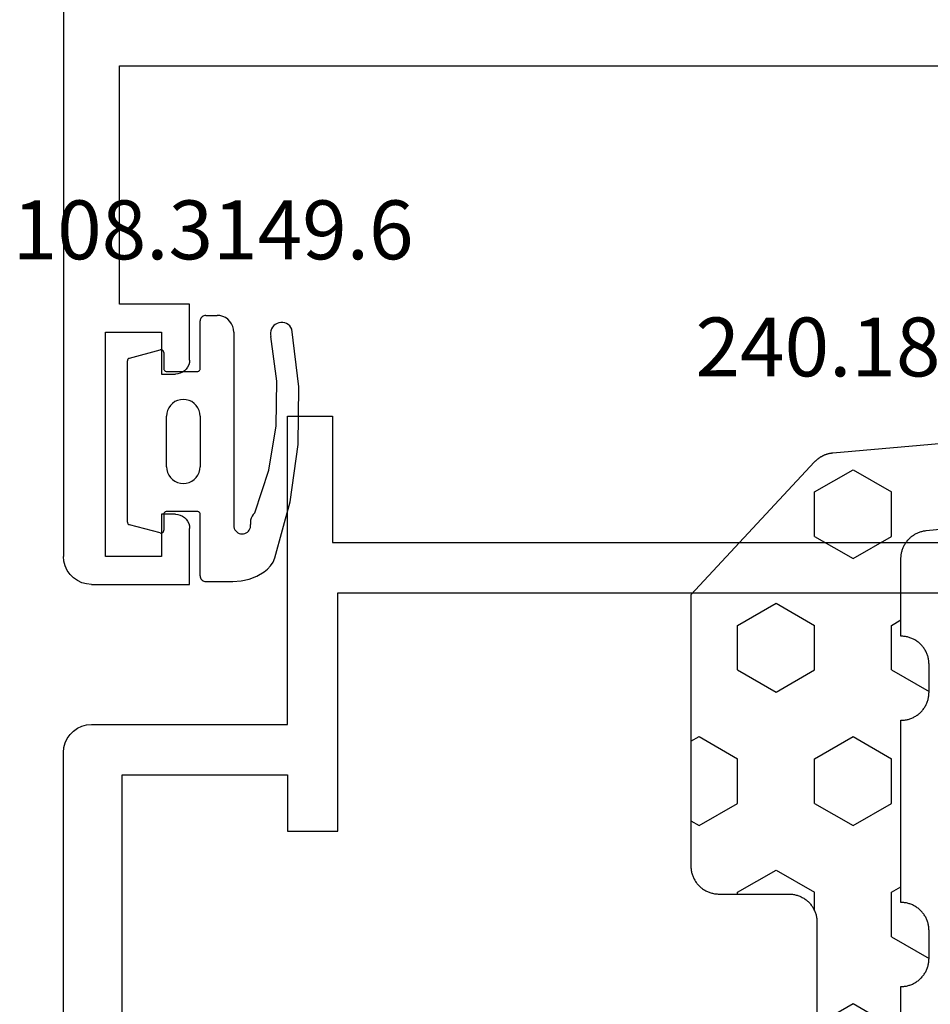
# Model space of a CAD drawing. Units: millimetres. Extents: x 0 to 2975, y -3251 to -50.
# Drawn here: x 2491 to 2524, y -602 to -567 of the extents above; entities that cross this region are included whole.
import ezdxf
from ezdxf.enums import TextEntityAlignment as Align

# ---------------------------------------------------------------- set-up
doc = ezdxf.new("R2010")
doc.units = ezdxf.units.MM
doc.header["$PDMODE"] = 3
doc.header["$PDSIZE"] = -0.5
for name, color, linetype in [('CrossSectionsDim', 3, 'Continuous'), ('CrossSectionsGums', 1, 'Continuous'), ('CrossSectionsProfils', 7, 'Continuous'), ('CrossSectionsTexts', 3, 'Continuous')]:
    doc.layers.add(name, color=color, linetype=linetype)
doc.styles.add('CrossSection', font='simplex.shx', dxfattribs={"height": 3})
doc.styles.get("Standard").update_dxf_attribs({"font": 'complex.shx', "height": 60})
doc.dimstyles.new('CrossSection', dxfattribs={"dimtxt": 3, "dimasz": 3, "dimexe": 1.25, "dimexo": 0.625, "dimtad": 1, "dimdec": 1, "dimtxsty": 'CrossSection', "dimblk": 'NONE', "dimcen": 2.5, "dimclrd": 256, "dimclre": 256, "dimadec": 0, "dimazin": 2, "dimtfac": 1, "dimtdec": 4, "dimtofl": 0, "dimtmove": 0, "dimatfit": 3, "dimfxl": 1, "dimtolj": 1, "dimtzin": 0, "dimarcsym": 0})

# ---------------------------------------------------------------- blocks, each defined once
blk = doc.blocks.new('18_14053_X', base_point=(2666.955, 1490.351))
at = {"layer": 'CrossSectionsProfils'}
for p, q in [((2667.455, 1567.351), (2732.655, 1567.351)), ((2732.828, 1567.335), (2732.655, 1567.351)), ((2732.997, 1567.29), (2732.828, 1567.335)), ((2733.155, 1567.217), (2732.997, 1567.29)), ((2733.297, 1567.117), (2733.155, 1567.217)), ((2733.421, 1566.993), (2733.297, 1567.117)), ((2733.521, 1566.851), (2733.421, 1566.993)), ((2733.594, 1566.693), (2733.521, 1566.851)), ((2733.639, 1566.524), (2733.594, 1566.693)), ((2733.655, 1566.351), (2733.639, 1566.524)), ((2733.655, 1566.351), (2733.655, 1562.851)), ((2724.655, 1565.851), (2724.655, 1563.851)), ((2732.655, 1565.851), (2724.655, 1565.851)), ((2732.655, 1563.851), (2732.655, 1565.851)), ((2715.155, 1565.351), (2715.155, 1531.951)), ((2723.655, 1565.351), (2715.155, 1565.351)), ((2723.655, 1562.851), (2723.655, 1565.351)), ((2724.655, 1563.851), (2726.155, 1563.851)), ((2726.155, 1563.851), (2726.155, 1563.351)), ((2731.155, 1563.851), (2732.655, 1563.851)), ((2731.155, 1563.351), (2731.155, 1563.851)), ((2726.088, 1563.101), (2726.124, 1563.18)), ((2726.124, 1563.18), (2726.147, 1563.264)), ((2726.147, 1563.264), (2726.155, 1563.351)), ((2731.155, 1563.351), (2731.162, 1563.264)), ((2731.162, 1563.264), (2731.185, 1563.18)), ((2731.185, 1563.18), (2731.222, 1563.101)), ((2725.655, 1562.851), (2723.655, 1562.851)), ((2725.655, 1562.851), (2725.741, 1562.858)), ((2725.741, 1562.858), (2725.826, 1562.881)), ((2725.826, 1562.881), (2725.905, 1562.918)), ((2725.905, 1562.918), (2725.976, 1562.968)), ((2725.976, 1562.968), (2726.038, 1563.029)), ((2726.038, 1563.029), (2726.088, 1563.101)), ((2731.222, 1563.101), (2731.272, 1563.029)), ((2731.272, 1563.029), (2731.333, 1562.968)), ((2731.333, 1562.968), (2731.405, 1562.918)), ((2731.405, 1562.918), (2731.484, 1562.881)), ((2731.484, 1562.881), (2731.568, 1562.858)), ((2731.568, 1562.858), (2731.655, 1562.851)), ((2733.655, 1562.851), (2731.655, 1562.851))]:
    blk.add_line(p, q, dxfattribs=at)
blk = doc.blocks.new('108_3149_6_TEXT', base_point=(-74.7, -577.1))
at = {"layer": 'CrossSectionsTexts'}
blk.add_text('108.3149.6', height=2.1, dxfattribs=at).set_placement((-71.659, -575.1), align=Align.CENTER)
blk = doc.blocks.new('108_3149_6', base_point=(-4173.06, 1040.18))
at = {"layer": 'CrossSectionsGums', "color": 252, "true_color": 0x848484}
for p, q in [((-4181.714, 1045.428), (-4179.72, 1045.973)), ((-4179.72, 1045.973), (-4177.673, 1046.259)), ((-4177.673, 1046.259), (-4175.607, 1046.28)), ((-4175.607, 1046.28), (-4173.554, 1046.036)), ((-4173.554, 1046.036), (-4173.492, 1046.002)), ((-4173.492, 1046.002), (-4173.437, 1045.958)), ((-4173.437, 1045.958), (-4173.39, 1045.905)), ((-4173.39, 1045.905), (-4173.353, 1045.845)), ((-4173.353, 1045.845), (-4173.328, 1045.779)), ((-4173.328, 1045.779), (-4173.314, 1045.71)), ((-4173.313, 1045.639), (-4173.324, 1045.57)), ((-4173.314, 1045.71), (-4173.313, 1045.639)), ((-4182.117, 1045.168), (-4181.997, 1045.276)), ((-4181.997, 1045.276), (-4181.862, 1045.364)), ((-4181.862, 1045.364), (-4181.714, 1045.428)), ((-4178.586, 1045.211), (-4177.007, 1045.476)), ((-4177.007, 1045.476), (-4175.405, 1045.5)), ((-4175.405, 1045.5), (-4173.818, 1045.282)), ((-4173.749, 1045.27), (-4173.818, 1045.282)), ((-4173.678, 1045.27), (-4173.749, 1045.27)), ((-4173.609, 1045.282), (-4173.678, 1045.27)), ((-4173.542, 1045.306), (-4173.609, 1045.282)), ((-4173.481, 1045.341), (-4173.542, 1045.306)), ((-4173.427, 1045.387), (-4173.481, 1045.341)), ((-4173.383, 1045.442), (-4173.427, 1045.387)), ((-4173.348, 1045.503), (-4173.383, 1045.442)), ((-4173.324, 1045.57), (-4173.348, 1045.503)), ((-4182.365, 1044.785), (-4182.217, 1045.042)), ((-4182.217, 1045.042), (-4182.117, 1045.168)), ((-4180.108, 1044.711), (-4178.586, 1045.211)), ((-4182.472, 1044.508), (-4182.365, 1044.785)), ((-4180.677, 1044.537), (-4180.628, 1044.553)), ((-4180.628, 1044.553), (-4180.578, 1044.561)), ((-4180.578, 1044.561), (-4180.526, 1044.559)), ((-4180.449, 1044.552), (-4180.526, 1044.559)), ((-4180.372, 1044.559), (-4180.449, 1044.552)), ((-4180.297, 1044.579), (-4180.372, 1044.559)), ((-4180.227, 1044.612), (-4180.297, 1044.579)), ((-4180.163, 1044.656), (-4180.227, 1044.612)), ((-4180.108, 1044.711), (-4180.163, 1044.656)), ((-4182.56, 1043.923), (-4182.538, 1044.219)), ((-4182.538, 1044.219), (-4182.472, 1044.508)), ((-4180.86, 1044.252), (-4180.857, 1044.304)), ((-4180.854, 1044.201), (-4180.86, 1044.252)), ((-4180.857, 1044.304), (-4180.845, 1044.354)), ((-4180.84, 1044.152), (-4180.854, 1044.201)), ((-4180.845, 1044.354), (-4180.826, 1044.401)), ((-4180.826, 1044.401), (-4180.798, 1044.444)), ((-4180.798, 1044.444), (-4180.763, 1044.482)), ((-4180.763, 1044.482), (-4180.723, 1044.513)), ((-4180.723, 1044.513), (-4180.677, 1044.537)), ((-4182.56, 1042.961), (-4182.56, 1043.923)), ((-4180.817, 1044.106), (-4180.84, 1044.152)), ((-4180.787, 1044.065), (-4180.817, 1044.106)), ((-4180.75, 1044.029), (-4180.787, 1044.065)), ((-4180.708, 1044), (-4180.75, 1044.029)), ((-4180.661, 1043.979), (-4180.708, 1044)), ((-4180.611, 1043.966), (-4180.661, 1043.979)), ((-4180.56, 1043.961), (-4180.611, 1043.966)), ((-4173.844, 1043.961), (-4180.56, 1043.961)), ((-4173.823, 1043.962), (-4173.844, 1043.963)), ((-4173.844, 1043.961), (-4173.844, 1043.963)), ((-4173.802, 1043.962), (-4173.823, 1043.962)), ((-4173.781, 1043.961), (-4173.802, 1043.962)), ((-4173.76, 1043.961), (-4173.781, 1043.961)), ((-4173.66, 1043.961), (-4173.76, 1043.961)), ((-4173.66, 1043.961), (-4173.556, 1043.952)), ((-4173.556, 1043.952), (-4173.455, 1043.925)), ((-4173.455, 1043.925), (-4173.36, 1043.881)), ((-4173.36, 1043.881), (-4173.274, 1043.821)), ((-4173.274, 1043.821), (-4173.2, 1043.747)), ((-4173.2, 1043.747), (-4173.14, 1043.661)), ((-4173.14, 1043.661), (-4173.096, 1043.566)), ((-4173.096, 1043.566), (-4173.069, 1043.465)), ((-4173.069, 1043.465), (-4173.06, 1043.361)), ((-4173.06, 1042.961), (-4173.06, 1043.361)), ((-4182.557, 1042.926), (-4182.56, 1042.961)), ((-4182.548, 1042.893), (-4182.557, 1042.926)), ((-4182.533, 1042.861), (-4182.548, 1042.893)), ((-4182.513, 1042.833), (-4182.533, 1042.861)), ((-4182.489, 1042.808), (-4182.513, 1042.833)), ((-4182.46, 1042.788), (-4182.489, 1042.808)), ((-4182.428, 1042.773), (-4182.46, 1042.788)), ((-4173.16, 1042.788), (-4173.192, 1042.773)), ((-4173.131, 1042.808), (-4173.16, 1042.788)), ((-4173.107, 1042.833), (-4173.131, 1042.808)), ((-4173.087, 1042.861), (-4173.107, 1042.833)), ((-4173.072, 1042.893), (-4173.087, 1042.861)), ((-4173.063, 1042.926), (-4173.072, 1042.893)), ((-4173.06, 1042.961), (-4173.063, 1042.926)), ((-4182.395, 1042.764), (-4182.428, 1042.773)), ((-4182.36, 1042.761), (-4182.395, 1042.764)), ((-4182.36, 1042.761), (-4180.16, 1042.761)), ((-4180.16, 1042.761), (-4180.143, 1042.76)), ((-4180.143, 1042.76), (-4180.126, 1042.755)), ((-4180.126, 1042.755), (-4180.11, 1042.748)), ((-4180.11, 1042.748), (-4180.096, 1042.738)), ((-4180.096, 1042.738), (-4180.083, 1042.725)), ((-4180.083, 1042.725), (-4180.073, 1042.711)), ((-4180.073, 1042.711), (-4180.066, 1042.695)), ((-4180.066, 1042.695), (-4180.062, 1042.679)), ((-4180.062, 1042.679), (-4180.06, 1042.661)), ((-4180.06, 1042.661), (-4180.06, 1041.561)), ((-4179.024, 1042.366), (-4178.98, 1042.461)), ((-4178.98, 1042.461), (-4178.92, 1042.547)), ((-4178.92, 1042.547), (-4178.846, 1042.621)), ((-4178.846, 1042.621), (-4178.76, 1042.681)), ((-4178.76, 1042.681), (-4178.665, 1042.725)), ((-4178.665, 1042.725), (-4178.564, 1042.752)), ((-4178.564, 1042.752), (-4178.46, 1042.761)), ((-4176.66, 1042.761), (-4178.46, 1042.761)), ((-4176.66, 1042.761), (-4176.556, 1042.752)), ((-4176.556, 1042.752), (-4176.455, 1042.725)), ((-4176.455, 1042.725), (-4176.36, 1042.681)), ((-4176.36, 1042.681), (-4176.274, 1042.621)), ((-4176.274, 1042.621), (-4176.2, 1042.547)), ((-4176.2, 1042.547), (-4176.14, 1042.461)), ((-4176.14, 1042.461), (-4176.096, 1042.366)), ((-4175.06, 1042.661), (-4175.059, 1042.679)), ((-4175.06, 1041.561), (-4175.06, 1042.661)), ((-4175.059, 1042.679), (-4175.054, 1042.695)), ((-4175.054, 1042.695), (-4175.047, 1042.711)), ((-4175.047, 1042.711), (-4175.037, 1042.725)), ((-4175.037, 1042.725), (-4175.024, 1042.738)), ((-4175.024, 1042.738), (-4175.01, 1042.748)), ((-4175.01, 1042.748), (-4174.994, 1042.755)), ((-4174.994, 1042.755), (-4174.977, 1042.76)), ((-4174.977, 1042.76), (-4174.96, 1042.761)), ((-4174.96, 1042.761), (-4173.26, 1042.761)), ((-4173.225, 1042.764), (-4173.26, 1042.761)), ((-4173.192, 1042.773), (-4173.225, 1042.764)), ((-4179.06, 1042.161), (-4179.051, 1042.265)), ((-4179.051, 1042.057), (-4179.06, 1042.161)), ((-4179.051, 1042.265), (-4179.024, 1042.366)), ((-4176.096, 1042.366), (-4176.069, 1042.265)), ((-4176.069, 1042.265), (-4176.06, 1042.161)), ((-4176.06, 1042.161), (-4176.069, 1042.057)), ((-4179.024, 1041.956), (-4179.051, 1042.057)), ((-4178.98, 1041.861), (-4179.024, 1041.956)), ((-4178.92, 1041.775), (-4178.98, 1041.861)), ((-4178.846, 1041.702), (-4178.92, 1041.775)), ((-4176.2, 1041.775), (-4176.274, 1041.702)), ((-4176.14, 1041.861), (-4176.2, 1041.775)), ((-4176.096, 1041.956), (-4176.14, 1041.861)), ((-4176.069, 1042.057), (-4176.096, 1041.956)), ((-4180.829, 1041.372), (-4180.826, 1041.39)), ((-4180.826, 1041.39), (-4180.819, 1041.407)), ((-4180.819, 1041.407), (-4180.809, 1041.422)), ((-4180.809, 1041.422), (-4180.797, 1041.435)), ((-4180.797, 1041.435), (-4180.782, 1041.446)), ((-4180.782, 1041.446), (-4180.766, 1041.454)), ((-4180.766, 1041.454), (-4180.748, 1041.459)), ((-4180.748, 1041.459), (-4180.73, 1041.461)), ((-4180.16, 1041.461), (-4180.73, 1041.461)), ((-4180.143, 1041.463), (-4180.16, 1041.461)), ((-4180.126, 1041.467), (-4180.143, 1041.463)), ((-4180.11, 1041.475), (-4180.126, 1041.467)), ((-4180.096, 1041.485), (-4180.11, 1041.475)), ((-4180.083, 1041.497), (-4180.096, 1041.485)), ((-4180.073, 1041.511), (-4180.083, 1041.497)), ((-4180.066, 1041.527), (-4180.073, 1041.511)), ((-4180.062, 1041.544), (-4180.066, 1041.527)), ((-4180.06, 1041.561), (-4180.062, 1041.544)), ((-4178.76, 1041.642), (-4178.846, 1041.702)), ((-4178.665, 1041.597), (-4178.76, 1041.642)), ((-4178.564, 1041.57), (-4178.665, 1041.597)), ((-4178.46, 1041.561), (-4178.564, 1041.57)), ((-4178.46, 1041.561), (-4176.66, 1041.561)), ((-4176.556, 1041.57), (-4176.66, 1041.561)), ((-4176.455, 1041.597), (-4176.556, 1041.57)), ((-4176.36, 1041.642), (-4176.455, 1041.597)), ((-4176.274, 1041.702), (-4176.36, 1041.642)), ((-4175.059, 1041.544), (-4175.06, 1041.561)), ((-4175.054, 1041.527), (-4175.059, 1041.544)), ((-4175.047, 1041.511), (-4175.054, 1041.527)), ((-4175.037, 1041.497), (-4175.047, 1041.511)), ((-4175.024, 1041.485), (-4175.037, 1041.497)), ((-4175.01, 1041.475), (-4175.024, 1041.485)), ((-4174.994, 1041.467), (-4175.01, 1041.475)), ((-4174.977, 1041.463), (-4174.994, 1041.467)), ((-4174.96, 1041.461), (-4174.977, 1041.463)), ((-4174.39, 1041.461), (-4174.96, 1041.461)), ((-4174.39, 1041.461), (-4174.374, 1041.46)), ((-4174.374, 1041.46), (-4174.358, 1041.456)), ((-4174.358, 1041.456), (-4174.342, 1041.449)), ((-4174.342, 1041.449), (-4174.329, 1041.44)), ((-4174.329, 1041.44), (-4174.316, 1041.428)), ((-4174.316, 1041.428), (-4174.306, 1041.415)), ((-4174.306, 1041.415), (-4174.298, 1041.401)), ((-4174.298, 1041.401), (-4174.293, 1041.385)), ((-4174.293, 1041.385), (-4174.291, 1041.368)), ((-4180.829, 1041.353), (-4180.829, 1041.372)), ((-4180.826, 1041.335), (-4180.829, 1041.353)), ((-4180.826, 1041.335), (-4180.532, 1040.235)), ((-4174.589, 1040.235), (-4174.294, 1041.335)), ((-4174.291, 1041.352), (-4174.294, 1041.335)), ((-4174.291, 1041.368), (-4174.291, 1041.352)), ((-4180.526, 1040.22), (-4180.532, 1040.235)), ((-4180.518, 1040.206), (-4180.526, 1040.22)), ((-4180.508, 1040.193), (-4180.518, 1040.206)), ((-4180.496, 1040.182), (-4180.508, 1040.193)), ((-4180.482, 1040.173), (-4180.496, 1040.182)), ((-4180.467, 1040.166), (-4180.482, 1040.173)), ((-4180.451, 1040.162), (-4180.467, 1040.166)), ((-4180.435, 1040.161), (-4180.451, 1040.162)), ((-4180.435, 1040.161), (-4174.685, 1040.161)), ((-4174.669, 1040.162), (-4174.685, 1040.161)), ((-4174.653, 1040.166), (-4174.669, 1040.162)), ((-4174.638, 1040.173), (-4174.653, 1040.166)), ((-4174.624, 1040.182), (-4174.638, 1040.173)), ((-4174.612, 1040.193), (-4174.624, 1040.182)), ((-4174.602, 1040.206), (-4174.612, 1040.193)), ((-4174.594, 1040.22), (-4174.602, 1040.206)), ((-4174.589, 1040.235), (-4174.594, 1040.22))]:
    blk.add_line(p, q, dxfattribs=at)
blk = doc.blocks.new('18_24092_X', base_point=(2282.357, 1599.075))
at = {"layer": 'CrossSectionsProfils'}
for p, q in [((2307.857, 1675.941), (2307.714, 1675.841)), ((2308.015, 1676.015), (2307.857, 1675.941)), ((2308.183, 1676.06), (2308.015, 1676.015)), ((2308.357, 1676.075), (2308.183, 1676.06)), ((2348.557, 1676.075), (2308.357, 1676.075)), ((2307.491, 1675.575), (2307.417, 1675.417)), ((2307.591, 1675.718), (2307.491, 1675.575)), ((2307.714, 1675.841), (2307.591, 1675.718)), ((2307.372, 1675.249), (2307.357, 1675.075)), ((2307.417, 1675.417), (2307.372, 1675.249)), ((2307.357, 1675.075), (2307.357, 1668.075)), ((2309.157, 1673.975), (2309.157, 1668.075)), ((2342.757, 1673.975), (2309.157, 1673.975)), ((2296.357, 1668.075), (2296.357, 1666.475)), ((2307.357, 1668.075), (2296.357, 1668.075)), ((2309.157, 1668.075), (2311.157, 1668.075)), ((2311.157, 1668.075), (2311.157, 1666.275)), ((2296.357, 1666.475), (2300.857, 1666.475)), ((2300.857, 1666.475), (2300.857, 1640.675)), ((2311.157, 1666.275), (2302.657, 1666.275)), ((2302.657, 1666.275), (2302.657, 1644.375))]:
    blk.add_line(p, q, dxfattribs=at)
blk = doc.blocks.new('240_1808_0_TEXT', base_point=(-53.9, -629.05))
at = {"layer": 'CrossSectionsTexts'}
blk.add_text('240.1808.0', height=2.1, dxfattribs=at).set_placement((-47.28, -579.278), align=Align.CENTER)
blk = doc.blocks.new('240_1808_0', base_point=(4.535, -8.326))
at = {"layer": 'CrossSectionsGums', "color": 252, "true_color": 0x848484}
for p, q in [((5.499, -9.525), (6.874, -8.731)), ((6.874, -8.731), (8.249, -9.525)), ((5.499, -9.525), (5.499, -11.113)), ((8.249, -9.525), (8.249, -11.113)), ((5.499, -11.113), (6.874, -11.906)), ((6.874, -11.906), (8.249, -11.113)), ((3.835, -13.661), (4.124, -13.494)), ((4.124, -13.494), (5.499, -14.288)), ((8.249, -14.288), (9.624, -13.494)), ((9.624, -13.494), (10.999, -14.288)), ((5.499, -14.288), (5.499, -15.875)), ((8.249, -14.288), (8.249, -15.875)), ((10.999, -14.288), (10.999, -15.875)), ((4.124, -16.669), (5.499, -15.875)), ((8.249, -15.875), (9.624, -16.669)), ((9.624, -16.669), (10.999, -15.875)), ((3.835, -16.502), (4.124, -16.669)), ((5.499, -19.05), (6.874, -18.256)), ((6.874, -18.256), (8.249, -19.05)), ((10.999, -19.05), (12.334, -18.279)), ((5.499, -19.05), (5.499, -20.638)), ((8.249, -19.05), (8.249, -20.638)), ((10.999, -19.05), (10.999, -20.638)), ((5.499, -20.638), (6.692, -21.326)), ((7.057, -21.326), (8.249, -20.638)), ((10.999, -20.638), (11.335, -20.832)), ((8.335, -23.763), (9.624, -23.019)), ((9.624, -23.019), (10.999, -23.813)), ((10.999, -23.813), (10.999, -25.4)), ((8.335, -25.45), (9.624, -26.194)), ((9.624, -26.194), (10.999, -25.4)), ((10.999, -28.575), (12.335, -27.804)), ((10.999, -28.575), (10.999, -30.163)), ((8.132, -30.23), (8.249, -30.163)), ((8.249, -30.032), (8.249, -30.163)), ((10.999, -30.163), (11.335, -30.357)), ((6.302, -30.626), (6.874, -30.956)), ((6.874, -30.956), (7.46, -30.618)), ((3.838, -32.709), (4.124, -32.544)), ((4.124, -32.544), (5.499, -33.338)), ((8.249, -33.338), (9.624, -32.544)), ((9.624, -32.544), (10.999, -33.338)), ((5.499, -33.338), (5.499, -33.626)), ((8.249, -33.338), (8.249, -34.22)), ((10.999, -33.338), (10.999, -34.925)), ((8.335, -34.975), (9.624, -35.719)), ((9.624, -35.719), (10.999, -34.925)), ((10.999, -38.1), (12.335, -37.328)), ((10.999, -38.1), (10.999, -39.688)), ((8.249, -39.032), (8.249, -39.688)), ((5.499, -39.626), (5.499, -39.688)), ((5.499, -39.688), (6.874, -40.481)), ((6.874, -40.481), (8.249, -39.688)), ((10.999, -39.688), (11.335, -39.882)), ((3.835, -42.236), (4.124, -42.069)), ((4.124, -42.069), (5.499, -42.863)), ((8.249, -42.863), (9.624, -42.069)), ((9.624, -42.069), (10.999, -42.863)), ((5.499, -42.863), (5.499, -44.45)), ((8.249, -42.863), (8.249, -44.45)), ((10.999, -42.863), (10.999, -44.45)), ((4.124, -45.244), (5.499, -44.45)), ((8.249, -44.45), (9.624, -45.244)), ((9.624, -45.244), (10.999, -44.45)), ((3.835, -45.077), (4.124, -45.244)), ((5.499, -47.625), (6.874, -46.831)), ((6.874, -46.831), (8.249, -47.625)), ((10.999, -47.625), (12.335, -46.853)), ((5.499, -47.625), (5.499, -49.213)), ((8.249, -47.625), (8.249, -49.213)), ((10.999, -47.625), (10.999, -49.213)), ((5.499, -49.213), (6.874, -50.006)), ((6.874, -50.006), (8.249, -49.213)), ((10.999, -49.213), (11.335, -49.407)), ((8.249, -52.388), (9.624, -51.594)), ((9.624, -51.594), (10.999, -52.388)), ((8.249, -52.388), (8.249, -53.975)), ((10.999, -52.388), (10.999, -53.975)), ((13.748, -52.741), (13.748, -53.975)), ((16.498, -53.004), (16.498, -53.975)), ((8.249, -53.975), (9.624, -54.769)), ((9.624, -54.769), (10.999, -53.975)), ((13.748, -53.975), (15.123, -54.769)), ((15.123, -54.769), (16.498, -53.975))]:
    blk.add_line(p, q, dxfattribs=at)
at = {"layer": 'CrossSectionsGums', "color": 252, "true_color": 0x848484, "flags": 128}
blk.add_lwpolyline([(11.335, -45.826), (11.368, -45.826), (11.4, -45.828), (11.433, -45.831), (11.465, -45.834), (11.498, -45.839), (11.53, -45.845), (11.562, -45.852), (11.594, -45.86), (11.625, -45.869), (11.656, -45.879), (11.687, -45.89), (11.718, -45.902), (11.748, -45.915), (11.777, -45.929), (11.806, -45.944), (11.835, -45.96), (11.863, -45.977), (11.89, -45.994), (11.917, -46.013), (11.944, -46.033), (11.969, -46.053), (11.994, -46.074), (12.018, -46.096), (12.042, -46.119), (12.065, -46.142), (12.087, -46.167), (12.108, -46.191), (12.128, -46.217), (12.148, -46.243), (12.166, -46.27), (12.184, -46.298), (12.201, -46.326), (12.217, -46.354), (12.232, -46.384), (12.246, -46.413), (12.259, -46.443), (12.271, -46.474), (12.282, -46.504), (12.292, -46.536), (12.301, -46.567), (12.309, -46.599), (12.316, -46.631), (12.322, -46.663), (12.326, -46.695), (12.33, -46.728), (12.333, -46.76), (12.334, -46.793), (12.335, -46.826), (12.335, -46.826), (12.335, -47.826), (12.334, -47.859), (12.333, -47.891), (12.33, -47.924), (12.326, -47.956), (12.322, -47.989), (12.316, -48.021), (12.309, -48.053), (12.301, -48.085), (12.292, -48.116), (12.282, -48.147), (12.271, -48.178), (12.259, -48.209), (12.246, -48.239), (12.232, -48.268), (12.217, -48.297), (12.201, -48.326), (12.184, -48.354), (12.166, -48.381), (12.148, -48.408), (12.128, -48.435), (12.108, -48.46), (12.087, -48.485), (12.065, -48.509), (12.042, -48.533), (12.018, -48.556), (11.994, -48.578), (11.969, -48.599), (11.944, -48.619), (11.917, -48.639), (11.89, -48.657), (11.863, -48.675), (11.835, -48.692), (11.806, -48.708), (11.777, -48.723), (11.748, -48.737), (11.718, -48.75), (11.687, -48.762), (11.656, -48.773), (11.625, -48.783), (11.594, -48.792), (11.562, -48.8), (11.53, -48.807), (11.498, -48.813), (11.465, -48.817), (11.433, -48.821), (11.4, -48.824), (11.368, -48.825), (11.335, -48.826), (11.335, -48.826), (11.335, -51.601), (11.335, -51.632), (11.337, -51.662), (11.339, -51.693), (11.342, -51.723), (11.347, -51.753), (11.352, -51.783), (11.358, -51.813), (11.365, -51.843), (11.373, -51.873), (11.381, -51.902), (11.391, -51.931), (11.401, -51.96), (11.413, -51.988), (11.425, -52.016), (11.438, -52.044), (11.452, -52.071), (11.467, -52.098), (11.482, -52.124), (11.499, -52.15), (11.516, -52.175), (11.534, -52.2), (11.553, -52.224), (11.572, -52.248), (11.592, -52.271), (11.613, -52.293), (11.634, -52.315), (11.657, -52.336), (11.679, -52.356), (11.703, -52.376), (11.727, -52.395), (11.751, -52.413), (11.776, -52.431), (11.802, -52.447), (11.828, -52.463), (11.855, -52.478), (11.882, -52.492), (11.909, -52.506), (11.937, -52.518), (11.965, -52.53), (11.994, -52.541), (12.023, -52.551), (12.052, -52.56), (12.081, -52.568), (12.111, -52.576), (12.141, -52.582), (12.171, -52.588), (12.201, -52.592), (12.231, -52.596), (12.231, -52.596), (17.579, -53.108), (17.611, -53.111), (17.643, -53.116), (17.675, -53.122), (17.707, -53.129), (17.738, -53.137), (17.769, -53.146), (17.8, -53.156), (17.83, -53.167), (17.861, -53.179), (17.89, -53.192), (17.919, -53.206), (17.948, -53.221), (17.977, -53.237), (18.004, -53.253), (18.031, -53.271), (18.058, -53.289), (18.084, -53.309), (18.109, -53.329), (18.134, -53.35), (18.158, -53.371), (18.182, -53.394), (18.204, -53.417), (18.226, -53.441), (18.247, -53.466), (18.267, -53.491), (18.286, -53.517), (18.305, -53.544), (18.323, -53.571), (18.339, -53.598), (18.355, -53.627), (18.37, -53.655), (18.384, -53.685), (18.397, -53.714), (18.409, -53.744), (18.42, -53.775), (18.431, -53.805), (18.44, -53.836), (18.448, -53.868), (18.455, -53.899), (18.461, -53.931), (18.466, -53.963), (18.47, -53.995), (18.473, -54.028), (18.475, -54.06), (18.476, -54.092), (18.475, -54.125), (18.474, -54.157), (18.472, -54.189), (18.472, -54.189), (18.385, -55.186), (18.381, -55.218), (18.377, -55.251), (18.371, -55.283), (18.365, -55.315), (18.357, -55.347), (18.349, -55.378), (18.339, -55.41), (18.328, -55.44), (18.316, -55.471), (18.304, -55.501), (18.29, -55.531), (18.276, -55.56), (18.26, -55.589), (18.243, -55.617), (18.226, -55.645), (18.208, -55.672), (18.188, -55.698), (18.168, -55.724), (18.147, -55.75), (18.126, -55.774), (18.103, -55.798), (18.08, -55.821), (18.056, -55.843), (18.031, -55.864), (18.006, -55.885), (17.98, -55.905), (17.953, -55.924), (17.926, -55.942), (17.898, -55.959), (17.869, -55.975), (17.841, -55.99), (17.811, -56.005), (17.781, -56.018), (17.751, -56.03), (17.72, -56.042), (17.689, -56.052), (17.658, -56.061), (17.626, -56.07), (17.594, -56.077), (17.562, -56.083), (17.53, -56.088), (17.497, -56.092), (17.465, -56.095), (17.432, -56.097), (17.399, -56.098), (17.367, -56.098), (17.334, -56.097), (17.301, -56.095), (17.301, -56.095), (8.898, -55.359), (8.882, -55.358), (8.867, -55.356), (8.852, -55.354), (8.837, -55.352), (8.822, -55.35), (8.807, -55.347), (8.792, -55.344), (8.777, -55.341), (8.762, -55.338), (8.747, -55.334), (8.732, -55.331), (8.717, -55.327), (8.703, -55.323), (8.688, -55.318), (8.673, -55.313), (8.659, -55.309), (8.645, -55.304), (8.63, -55.298), (8.616, -55.293), (8.602, -55.287), (8.588, -55.281), (8.574, -55.275), (8.56, -55.268), (8.546, -55.262), (8.532, -55.255), (8.519, -55.248), (8.505, -55.241), (8.492, -55.233), (8.479, -55.226), (8.466, -55.218), (8.453, -55.21), (8.44, -55.202), (8.427, -55.193), (8.414, -55.185), (8.402, -55.176), (8.389, -55.167), (8.377, -55.158), (8.365, -55.148), (8.353, -55.139), (8.341, -55.129), (8.33, -55.119), (8.318, -55.109), (8.307, -55.099), (8.296, -55.088), (8.285, -55.077), (8.274, -55.067), (8.263, -55.056), (8.253, -55.045), (8.253, -55.045), (3.835, -50.3), (3.835, -40.626), (3.835, -40.593), (3.837, -40.56), (3.84, -40.528), (3.843, -40.495), (3.848, -40.463), (3.854, -40.431), (3.861, -40.399), (3.869, -40.367), (3.878, -40.336), (3.888, -40.304), (3.899, -40.274), (3.911, -40.243), (3.924, -40.213), (3.938, -40.184), (3.953, -40.154), (3.969, -40.126), (3.986, -40.098), (4.003, -40.07), (4.022, -40.043), (4.042, -40.017), (4.062, -39.991), (4.083, -39.967), (4.105, -39.942), (4.128, -39.919), (4.151, -39.896), (4.176, -39.874), (4.201, -39.853), (4.226, -39.833), (4.252, -39.813), (4.279, -39.794), (4.307, -39.777), (4.335, -39.76), (4.364, -39.744), (4.393, -39.729), (4.422, -39.715), (4.452, -39.702), (4.483, -39.69), (4.513, -39.679), (4.545, -39.669), (4.576, -39.66), (4.608, -39.652), (4.64, -39.645), (4.672, -39.639), (4.704, -39.634), (4.737, -39.631), (4.769, -39.628), (4.802, -39.626), (4.835, -39.626), (4.835, -39.626), (7.335, -39.626), (7.368, -39.625), (7.4, -39.624), (7.433, -39.621), (7.465, -39.617), (7.498, -39.613), (7.53, -39.607), (7.562, -39.6), (7.594, -39.592), (7.625, -39.583), (7.656, -39.573), (7.687, -39.562), (7.718, -39.55), (7.748, -39.537), (7.777, -39.523), (7.806, -39.508), (7.835, -39.492), (7.863, -39.475), (7.89, -39.457), (7.917, -39.439), (7.944, -39.419), (7.969, -39.399), (7.994, -39.378), (8.018, -39.356), (8.042, -39.333), (8.065, -39.309), (8.087, -39.285), (8.108, -39.26), (8.128, -39.235), (8.148, -39.208), (8.166, -39.181), (8.184, -39.154), (8.201, -39.126), (8.217, -39.097), (8.232, -39.068), (8.246, -39.039), (8.259, -39.009), (8.271, -38.978), (8.282, -38.947), (8.292, -38.916), (8.301, -38.885), (8.309, -38.853), (8.316, -38.821), (8.322, -38.789), (8.326, -38.756), (8.33, -38.724), (8.333, -38.691), (8.334, -38.659), (8.335, -38.626), (8.335, -38.626), (8.335, -34.626), (8.334, -34.593), (8.333, -34.56), (8.33, -34.528), (8.326, -34.495), (8.322, -34.463), (8.316, -34.431), (8.309, -34.399), (8.301, -34.367), (8.292, -34.336), (8.282, -34.304), (8.271, -34.274), (8.259, -34.243), (8.246, -34.213), (8.232, -34.184), (8.217, -34.154), (8.201, -34.126), (8.184, -34.098), (8.166, -34.07), (8.148, -34.043), (8.128, -34.017), (8.108, -33.991), (8.087, -33.967), (8.065, -33.942), (8.042, -33.919), (8.018, -33.896), (7.994, -33.874), (7.969, -33.853), (7.944, -33.833), (7.917, -33.813), (7.89, -33.794), (7.863, -33.777), (7.835, -33.76), (7.806, -33.744), (7.777, -33.729), (7.748, -33.715), (7.718, -33.702), (7.687, -33.69), (7.656, -33.679), (7.625, -33.669), (7.594, -33.66), (7.562, -33.652), (7.53, -33.645), (7.498, -33.639), (7.465, -33.634), (7.433, -33.631), (7.4, -33.628), (7.368, -33.626), (7.335, -33.626), (7.335, -33.626), (4.835, -33.626), (4.802, -33.625), (4.769, -33.624), (4.737, -33.621), (4.704, -33.617), (4.672, -33.613), (4.64, -33.607), (4.608, -33.6), (4.576, -33.592), (4.545, -33.583), (4.513, -33.573), (4.483, -33.562), (4.452, -33.55), (4.422, -33.537), (4.393, -33.523), (4.364, -33.508), (4.335, -33.492), (4.307, -33.475), (4.279, -33.457), (4.252, -33.439), (4.226, -33.419), (4.201, -33.399), (4.176, -33.378), (4.151, -33.356), (4.128, -33.333), (4.105, -33.309), (4.083, -33.285), (4.062, -33.26), (4.042, -33.235), (4.022, -33.208), (4.003, -33.181), (3.986, -33.154), (3.969, -33.126), (3.953, -33.097), (3.938, -33.068), (3.924, -33.039), (3.911, -33.009), (3.899, -32.978), (3.888, -32.947), (3.878, -32.916), (3.869, -32.885), (3.861, -32.853), (3.854, -32.821), (3.848, -32.789), (3.843, -32.756), (3.84, -32.724), (3.837, -32.691), (3.835, -32.659), (3.835, -32.626), (3.835, -32.626), (3.835, -31.626), (3.835, -31.593), (3.837, -31.56), (3.84, -31.528), (3.843, -31.495), (3.848, -31.463), (3.854, -31.431), (3.861, -31.399), (3.869, -31.367), (3.878, -31.336), (3.888, -31.304), (3.899, -31.274), (3.911, -31.243), (3.924, -31.213), (3.938, -31.184), (3.953, -31.154), (3.969, -31.126), (3.986, -31.098), (4.003, -31.07), (4.022, -31.043), (4.042, -31.017), (4.062, -30.991), (4.083, -30.967), (4.105, -30.942), (4.128, -30.919), (4.151, -30.896), (4.176, -30.874), (4.201, -30.853), (4.226, -30.833), (4.252, -30.813), (4.279, -30.794), (4.307, -30.777), (4.335, -30.76), (4.364, -30.744), (4.393, -30.729), (4.422, -30.715), (4.452, -30.702), (4.483, -30.69), (4.513, -30.679), (4.545, -30.669), (4.576, -30.66), (4.608, -30.652), (4.64, -30.645), (4.672, -30.639), (4.704, -30.634), (4.737, -30.631), (4.769, -30.628), (4.802, -30.626), (4.835, -30.626), (4.835, -30.626), (7.335, -30.626), (7.368, -30.625), (7.4, -30.624), (7.433, -30.621), (7.465, -30.617), (7.498, -30.613), (7.53, -30.607), (7.562, -30.6), (7.594, -30.592), (7.625, -30.583), (7.656, -30.573), (7.687, -30.562), (7.718, -30.55), (7.748, -30.537), (7.777, -30.523), (7.806, -30.508), (7.835, -30.492), (7.863, -30.475), (7.89, -30.457), (7.917, -30.439), (7.944, -30.419), (7.969, -30.399), (7.994, -30.378), (8.018, -30.356), (8.042, -30.333), (8.065, -30.309), (8.087, -30.285), (8.108, -30.26), (8.128, -30.235), (8.148, -30.208), (8.166, -30.181), (8.184, -30.154), (8.201, -30.126), (8.217, -30.097), (8.232, -30.068), (8.246, -30.039), (8.259, -30.009), (8.271, -29.978), (8.282, -29.947), (8.292, -29.916), (8.301, -29.885), (8.309, -29.853), (8.316, -29.821), (8.322, -29.789), (8.326, -29.756), (8.33, -29.724), (8.333, -29.691), (8.334, -29.659), (8.335, -29.626), (8.335, -29.626), (8.335, -22.326), (8.334, -22.293), (8.333, -22.26), (8.33, -22.228), (8.326, -22.195), (8.322, -22.163), (8.316, -22.131), (8.309, -22.099), (8.301, -22.067), (8.292, -22.036), (8.282, -22.004), (8.271, -21.974), (8.259, -21.943), (8.246, -21.913), (8.232, -21.884), (8.217, -21.854), (8.201, -21.826), (8.184, -21.798), (8.166, -21.77), (8.148, -21.743), (8.128, -21.717), (8.108, -21.691), (8.087, -21.667), (8.065, -21.642), (8.042, -21.619), (8.018, -21.596), (7.994, -21.574), (7.969, -21.553), (7.944, -21.533), (7.917, -21.513), (7.89, -21.494), (7.863, -21.477), (7.835, -21.46), (7.806, -21.444), (7.777, -21.429), (7.748, -21.415), (7.718, -21.402), (7.687, -21.39), (7.656, -21.379), (7.625, -21.369), (7.594, -21.36), (7.562, -21.352), (7.53, -21.345), (7.498, -21.339), (7.465, -21.334), (7.433, -21.331), (7.4, -21.328), (7.368, -21.326), (7.335, -21.326), (7.335, -21.326), (4.835, -21.326), (4.802, -21.325), (4.769, -21.324), (4.737, -21.321), (4.704, -21.317), (4.672, -21.313), (4.64, -21.307), (4.608, -21.3), (4.576, -21.292), (4.545, -21.283), (4.513, -21.273), (4.483, -21.262), (4.452, -21.25), (4.422, -21.237), (4.393, -21.223), (4.364, -21.208), (4.335, -21.192), (4.307, -21.175), (4.279, -21.157), (4.252, -21.139), (4.226, -21.119), (4.201, -21.099), (4.176, -21.078), (4.151, -21.056), (4.128, -21.033), (4.105, -21.009), (4.083, -20.985), (4.062, -20.96), (4.042, -20.935), (4.022, -20.908), (4.003, -20.881), (3.986, -20.854), (3.969, -20.826), (3.953, -20.797), (3.938, -20.768), (3.924, -20.739), (3.911, -20.709), (3.899, -20.678), (3.888, -20.647), (3.878, -20.616), (3.869, -20.585), (3.861, -20.553), (3.854, -20.521), (3.848, -20.489), (3.843, -20.456), (3.84, -20.424), (3.837, -20.391), (3.835, -20.359), (3.835, -20.326), (3.835, -20.326), (3.835, -9.326), (3.835, -9.293), (3.837, -9.26), (3.84, -9.228), (3.843, -9.195), (3.848, -9.163), (3.854, -9.131), (3.861, -9.099), (3.869, -9.067), (3.878, -9.036), (3.888, -9.004), (3.899, -8.974), (3.911, -8.943), (3.924, -8.913), (3.938, -8.884), (3.953, -8.854), (3.969, -8.826), (3.986, -8.798), (4.003, -8.77), (4.022, -8.743), (4.042, -8.717), (4.062, -8.691), (4.083, -8.667), (4.105, -8.642), (4.128, -8.619), (4.151, -8.596), (4.176, -8.574), (4.201, -8.553), (4.226, -8.533), (4.252, -8.513), (4.279, -8.494), (4.307, -8.477), (4.335, -8.46), (4.364, -8.444), (4.393, -8.429), (4.422, -8.415), (4.452, -8.402), (4.483, -8.39), (4.513, -8.379), (4.545, -8.369), (4.576, -8.36), (4.608, -8.352), (4.64, -8.345), (4.672, -8.339), (4.704, -8.334), (4.737, -8.331), (4.769, -8.328), (4.802, -8.326), (4.835, -8.326), (4.835, -8.326), (6.335, -8.326), (6.498, -8.329), (6.662, -8.337), (6.825, -8.35), (6.988, -8.369), (7.149, -8.393), (7.31, -8.422), (7.47, -8.456), (7.629, -8.496), (7.786, -8.541), (7.942, -8.591), (8.096, -8.646), (8.248, -8.706), (8.398, -8.772), (8.546, -8.842), (8.692, -8.916), (8.835, -8.996), (8.975, -9.08), (9.113, -9.169), (9.247, -9.262), (9.379, -9.359), (9.507, -9.461), (9.632, -9.567), (9.753, -9.677), (9.87, -9.79), (9.984, -9.908), (10.094, -10.029), (10.2, -10.154), (10.302, -10.282), (10.399, -10.413), (10.492, -10.548), (10.581, -10.686), (10.665, -10.826), (10.745, -10.969), (10.819, -11.114), (10.889, -11.262), (10.954, -11.412), (11.014, -11.565), (11.07, -11.719), (11.12, -11.874), (11.165, -12.032), (11.204, -12.19), (11.239, -12.35), (11.268, -12.511), (11.292, -12.673), (11.311, -12.836), (11.324, -12.999), (11.332, -13.162), (11.335, -13.326), (11.335, -13.326), (11.335, -17.326), (11.368, -17.326), (11.4, -17.328), (11.433, -17.331), (11.465, -17.334), (11.498, -17.339), (11.53, -17.345), (11.562, -17.352), (11.594, -17.36), (11.625, -17.369), (11.656, -17.379), (11.687, -17.39), (11.718, -17.402), (11.748, -17.415), (11.777, -17.429), (11.806, -17.444), (11.835, -17.46), (11.863, -17.477), (11.89, -17.494), (11.917, -17.513), (11.944, -17.533), (11.969, -17.553), (11.994, -17.574), (12.018, -17.596), (12.042, -17.619), (12.065, -17.642), (12.087, -17.667), (12.108, -17.691), (12.128, -17.717), (12.148, -17.743), (12.166, -17.77), (12.184, -17.798), (12.201, -17.826), (12.217, -17.854), (12.232, -17.884), (12.246, -17.913), (12.259, -17.943), (12.271, -17.974), (12.282, -18.004), (12.292, -18.036), (12.301, -18.067), (12.309, -18.099), (12.316, -18.131), (12.322, -18.163), (12.326, -18.195), (12.33, -18.228), (12.333, -18.26), (12.334, -18.293), (12.335, -18.326), (12.335, -18.326), (12.335, -19.326), (12.334, -19.359), (12.333, -19.391), (12.33, -19.424), (12.326, -19.456), (12.322, -19.489), (12.316, -19.521), (12.309, -19.553), (12.301, -19.585), (12.292, -19.616), (12.282, -19.647), (12.271, -19.678), (12.259, -19.709), (12.246, -19.739), (12.232, -19.768), (12.217, -19.797), (12.201, -19.826), (12.184, -19.854), (12.166, -19.881), (12.148, -19.908), (12.128, -19.935), (12.108, -19.96), (12.087, -19.985), (12.065, -20.009), (12.042, -20.033), (12.018, -20.056), (11.994, -20.078), (11.969, -20.099), (11.944, -20.119), (11.917, -20.139), (11.89, -20.157), (11.863, -20.175), (11.835, -20.192), (11.806, -20.208), (11.777, -20.223), (11.748, -20.237), (11.718, -20.25), (11.687, -20.262), (11.656, -20.273), (11.625, -20.283), (11.594, -20.292), (11.562, -20.3), (11.53, -20.307), (11.498, -20.313), (11.465, -20.317), (11.433, -20.321), (11.4, -20.324), (11.368, -20.325), (11.335, -20.326), (11.335, -20.326), (11.335, -26.826), (11.368, -26.826), (11.4, -26.828), (11.433, -26.831), (11.465, -26.834), (11.498, -26.839), (11.53, -26.845), (11.562, -26.852), (11.594, -26.86), (11.625, -26.869), (11.656, -26.879), (11.687, -26.89), (11.718, -26.902), (11.748, -26.915), (11.777, -26.929), (11.806, -26.944), (11.835, -26.96), (11.863, -26.977), (11.89, -26.994), (11.917, -27.013), (11.944, -27.033), (11.969, -27.053), (11.994, -27.074), (12.018, -27.096), (12.042, -27.119), (12.065, -27.142), (12.087, -27.167), (12.108, -27.191), (12.128, -27.217), (12.148, -27.243), (12.166, -27.27), (12.184, -27.298), (12.201, -27.326), (12.217, -27.354), (12.232, -27.384), (12.246, -27.413), (12.259, -27.443), (12.271, -27.474), (12.282, -27.504), (12.292, -27.536), (12.301, -27.567), (12.309, -27.599), (12.316, -27.631), (12.322, -27.663), (12.326, -27.695), (12.33, -27.728), (12.333, -27.76), (12.334, -27.793), (12.335, -27.826), (12.335, -27.826), (12.335, -28.826), (12.334, -28.859), (12.333, -28.891), (12.33, -28.924), (12.326, -28.956), (12.322, -28.989), (12.316, -29.021), (12.309, -29.053), (12.301, -29.085), (12.292, -29.116), (12.282, -29.147), (12.271, -29.178), (12.259, -29.209), (12.246, -29.239), (12.232, -29.268), (12.217, -29.297), (12.201, -29.326), (12.184, -29.354), (12.166, -29.381), (12.148, -29.408), (12.128, -29.435), (12.108, -29.46), (12.087, -29.485), (12.065, -29.509), (12.042, -29.533), (12.018, -29.556), (11.994, -29.578), (11.969, -29.599), (11.944, -29.619), (11.917, -29.639), (11.89, -29.657), (11.863, -29.675), (11.835, -29.692), (11.806, -29.708), (11.777, -29.723), (11.748, -29.737), (11.718, -29.75), (11.687, -29.762), (11.656, -29.773), (11.625, -29.783), (11.594, -29.792), (11.562, -29.8), (11.53, -29.807), (11.498, -29.813), (11.465, -29.817), (11.433, -29.821), (11.4, -29.824), (11.368, -29.825), (11.335, -29.826), (11.335, -29.826), (11.335, -36.326), (11.368, -36.326), (11.4, -36.328), (11.433, -36.331), (11.465, -36.334), (11.498, -36.339), (11.53, -36.345), (11.562, -36.352), (11.594, -36.36), (11.625, -36.369), (11.656, -36.379), (11.687, -36.39), (11.718, -36.402), (11.748, -36.415), (11.777, -36.429), (11.806, -36.444), (11.835, -36.46), (11.863, -36.477), (11.89, -36.494), (11.917, -36.513), (11.944, -36.533), (11.969, -36.553), (11.994, -36.574), (12.018, -36.596), (12.042, -36.619), (12.065, -36.642), (12.087, -36.667), (12.108, -36.691), (12.128, -36.717), (12.148, -36.743), (12.166, -36.77), (12.184, -36.798), (12.201, -36.826), (12.217, -36.854), (12.232, -36.884), (12.246, -36.913), (12.259, -36.943), (12.271, -36.974), (12.282, -37.004), (12.292, -37.036), (12.301, -37.067), (12.309, -37.099), (12.316, -37.131), (12.322, -37.163), (12.326, -37.195), (12.33, -37.228), (12.333, -37.26), (12.334, -37.293), (12.335, -37.326), (12.335, -37.326), (12.335, -38.326), (12.334, -38.359), (12.333, -38.391), (12.33, -38.424), (12.326, -38.456), (12.322, -38.489), (12.316, -38.521), (12.309, -38.553), (12.301, -38.585), (12.292, -38.616), (12.282, -38.647), (12.271, -38.678), (12.259, -38.709), (12.246, -38.739), (12.232, -38.768), (12.217, -38.797), (12.201, -38.826), (12.184, -38.854), (12.166, -38.881), (12.148, -38.908), (12.128, -38.935), (12.108, -38.96), (12.087, -38.985), (12.065, -39.009), (12.042, -39.033), (12.018, -39.056), (11.994, -39.078), (11.969, -39.099), (11.944, -39.119), (11.917, -39.139), (11.89, -39.157), (11.863, -39.175), (11.835, -39.192), (11.806, -39.208), (11.777, -39.223), (11.748, -39.237), (11.718, -39.25), (11.687, -39.262), (11.656, -39.273), (11.625, -39.283), (11.594, -39.292), (11.562, -39.3), (11.53, -39.307), (11.498, -39.313), (11.465, -39.317), (11.433, -39.321), (11.4, -39.324), (11.368, -39.325), (11.335, -39.326), (11.335, -39.326), (11.335, -45.826)], dxfattribs=at)
blk = doc.blocks.new('CS_3VERT1', base_point=(0, -520))
at = {"layer": 'CrossSectionsGums', "yscale": -1, "rotation": 90}
blk.add_blockref('108_3149_6', (-74.7, -577.1), dxfattribs=at)
at = {"layer": 'CrossSectionsGums', "yscale": -1}
blk.add_blockref('240_1808_0', (-53.9, -629.05), dxfattribs=at)
at = {"layer": 'CrossSectionsProfils', "yscale": -1, "rotation": 270}
for name, p in [('18_14053_X', (0, -520)), ('18_24092_X', (0, -566.7))]:
    blk.add_blockref(name, p, dxfattribs=at)
at = {"layer": 'CrossSectionsTexts'}
for name, p in [('108_3149_6_TEXT', (-74.7, -577.1)), ('240_1808_0_TEXT', (-53.9, -629.05))]:
    blk.add_blockref(name, p, dxfattribs=at)
blk = doc.blocks.new('*D113')
at = {"layer": 'CrossSectionsDim', "lineweight": -2}
for p, q in [((2676.623, -566.747), (2683.213, -567.243)), ((2681.966, -567.149), (2527.966, -2612.439)), ((2522.623, -2612.037), (2529.213, -2612.533))]:
    blk.add_line(p, q, dxfattribs=at)
at = {"layer": 'Defpoints', "color": 0}
for p in [(2676, -566.7), (2522, -2611.99), (2527.966, -2612.439)]:
    blk.add_point(p, dxfattribs=at)
at = {"layer": 'CrossSectionsDim', "color": 0, "insert": (2602.881, -1589.185), "char_height": 3, "attachment_point": 5, "rotation": 85.694, "style": 'CrossSection'}
blk.add_mtext('\\A1;2045', dxfattribs=at)
blk = doc.blocks.new('_NONE')

msp = doc.modelspace()

# ---------------------------------------------------------------- block references
msp.add_blockref('CS_3VERT1', (2570, -520))
at = {"layer": 'CrossSectionsGums', "yscale": -1, "rotation": 90}
msp.add_blockref('108_3149_6', (2495.3, -577.1), dxfattribs=at)
at = {"layer": 'CrossSectionsGums', "yscale": -1}
msp.add_blockref('240_1808_0', (2516.1, -629.05), dxfattribs=at)
at = {"layer": 'CrossSectionsProfils', "yscale": -1, "rotation": 270}
for name, p in [('18_14053_X', (2570, -520)), ('18_24092_X', (2570, -566.7))]:
    msp.add_blockref(name, p, dxfattribs=at)
at = {"layer": 'CrossSectionsTexts'}
for name, p in [('108_3149_6_TEXT', (2495.3, -577.1)), ('240_1808_0_TEXT', (2516.1, -629.05))]:
    msp.add_blockref(name, p, dxfattribs=at)

# ---------------------------------------------------------------- dimensions: what is measured, and where the dimension line sits
at = {"layer": 'CrossSectionsDim'}
dim = msp.add_linear_dim(base=(2527.966, -2612.439), p1=(2676, -566.7), p2=(2522, -2611.99), angle=265.694, text='2045', dimstyle='CrossSection', override={"dimpost": '<>'}, dxfattribs=at)
dim.commit()
dim.dimension.update_dxf_attribs({"geometry": '*D113', "text_midpoint": (2605, -1589.345), "dimtype": 161})

doc.saveas('drawing.dxf')
